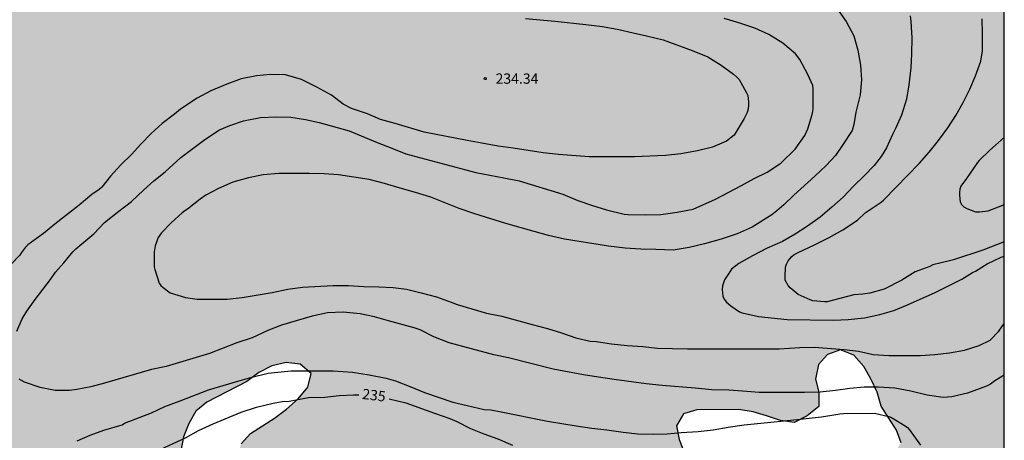
# Model space of a CAD drawing. Units: millimetres. Extents: x 578544 to 578894, y 4795790 to 4796041.
# Drawn here: x 578823 to 578894, y 4795955 to 4795985 of the extents above; entities that cross this region are included whole.
import ezdxf

# ---------------------------------------------------------------- set-up
doc = ezdxf.new("R2010")
doc.units = ezdxf.units.MM
for name, color, linetype in [('010106', 9, 'Continuous'), ('020104', 34, 'Continuous'), ('020204', 9, 'Continuous'), ('020307', 24, 'Continuous'), ('020308', 9, 'Continuous'), ('100106', 63, 'Continuous'), ('990504', 63, 'Continuous')]:
    doc.layers.add(name, color=color, linetype=linetype)
doc.layers.add('020105', color=24, linetype='Continuous', lineweight=30)
doc.styles.add('ARIAL', font='ARIAL.TTF', dxfattribs={"height": 1})
doc.styles.add('ARIALI', font='ARIALI.TTF', dxfattribs={"height": 1})

# ---------------------------------------------------------------- blocks, each defined once
blk = doc.blocks.new('COTAPU')
blk.add_circle((0, 0), 0.075)

msp = doc.modelspace()

# ---------------------------------------------------------------- hatches: boundary and pattern name
at = {"layer": '990504'}
h = msp.add_hatch(color=256, dxfattribs=at)
h.paths.add_polyline_path([(578760.46, 4795918.1), (578759.868, 4795918.104), (578759.268, 4795918.212), (578758.682, 4795918.376), (578758.154, 4795918.468), (578757.644, 4795918.744), (578757.22, 4795919.134), (578756.808, 4795919.646), (578756.448, 4795920.202), (578755.844, 4795921.332), (578755.682, 4795921.933), (578755.654, 4795923.187), (578755.714, 4795923.697), (578756.034, 4795924.749), (578756.118, 4795925.333), (578756.126, 4795925.887), (578756.219, 4795926.429), (578756.415, 4795928.791), (578756.407, 4795929.313), (578756.175, 4795930.809), (578756.003, 4795931.283), (578755.733, 4795931.719), (578755.505, 4795932.183), (578755.345, 4795932.619), (578754.455, 4795933.643), (578754.491, 4795933.829), (578754.461, 4795934.097), (578753.898, 4795934.838), (578753.41, 4795937.182), (578752.918, 4795938.482), (578752.642, 4795939.83), (578752.642, 4795941.026), (578752.346, 4795942.166), (578752.158, 4795943.33), (578752.162, 4795946.478), (578751.858, 4795948.098), (578750.982, 4795950.562), (578750.714, 4795951.93), (578750.75, 4795953.214), (578751.214, 4795954.154), (578751.934, 4795954.734), (578752.758, 4795955.494), (578753.146, 4795956.25), (578753.342, 4795956.946), (578753.338, 4795957.802), (578753.022, 4795958.558), (578752.518, 4795959.154), (578751.226, 4795960.226), (578750.682, 4795961.061), (578750.642, 4795962.085), (578751.182, 4795962.825), (578752.598, 4795964.161), (578752.906, 4795964.901), (578752.814, 4795965.725), (578752.338, 4795966.289), (578750.843, 4795967.153), (578750.431, 4795967.957), (578750.495, 4795968.549), (578751.243, 4795970.185), (578751.543, 4795971.093), (578751.707, 4795972.241), (578752.087, 4795974.057), (578752.131, 4795975.365), (578752.107, 4795980.517), (578752.199, 4795981.173), (578752.659, 4795981.877), (578754.047, 4795983.117), (578754.787, 4795983.717), (578755.823, 4795984.485), (578756.319, 4795984.769), (578757.163, 4795985.109), (578758.123, 4795985.169), (578758.943, 4795985.169), (578759.747, 4795985.253), (578760.611, 4795985.417), (578761.495, 4795985.733), (578762.015, 4795986.077), (578763.455, 4795987.164), (578764.083, 4795987.76), (578764.763, 4795988.14), (578765.447, 4795988.224), (578766.051, 4795988.084), (578766.915, 4795987.992), (578767.731, 4795988.108), (578768.286, 4795988.632), (578768.871, 4795989.624), (578770.055, 4795991.228), (578770.634, 4795991.812), (578772.038, 4795992.54), (578773.042, 4795992.796), (578774.69, 4795992.736), (578776.71, 4795992.36), (578777.758, 4795992.384), (578779.042, 4795992.736), (578780.502, 4795993.668), (578781.43, 4795994.544), (578781.922, 4795995.172), (578783.258, 4795997.148), (578783.986, 4795997.676), (578785.626, 4795998.392), (578787.722, 4795998.804), (578788.558, 4795998.644), (578789.262, 4795998.28), (578790.522, 4795997.012), (578791.082, 4795996.604), (578791.918, 4795996.144), (578793.458, 4795996.44), (578794.226, 4795997.052), (578794.786, 4795997.955), (578795.206, 4795998.739), (578795.538, 4795999.595), (578795.982, 4796000.451), (578796.71, 4796001.011), (578797.694, 4796001.499), (578798.466, 4796001.943), (578802.602, 4796004.455), (578803.338, 4796004.867), (578804.246, 4796005.239), (578804.934, 4796005.255), (578805.834, 4796004.967), (578806.842, 4796004.911), (578807.73, 4796005.163), (578808.778, 4796005.931), (578809.518, 4796006.707), (578810.526, 4796007.547), (578811.442, 4796007.943), (578812.378, 4796008.047), (578813.846, 4796007.871), (578815.442, 4796007.371), (578817.134, 4796007.191), (578818.081, 4796007.351), (578819.045, 4796008.079), (578820.005, 4796009.767), (578820.813, 4796010.443), (578821.941, 4796010.799), (578823.937, 4796010.791), (578825.121, 4796010.498), (578826.169, 4796010.478), (578827.281, 4796010.974), (578828.201, 4796011.558), (578829.265, 4796012.346), (578830.281, 4796012.83), (578831.401, 4796013.546), (578832.517, 4796014.15), (578833.621, 4796014.69), (578836.001, 4796016.194), (578836.877, 4796016.642), (578838.045, 4796017.142), (578840.285, 4796017.842), (578841.161, 4796018.302), (578842.129, 4796018.978), (578843.749, 4796020.462), (578844.361, 4796020.854), (578844.893, 4796021.018), (578845.509, 4796021.254), (578845.725, 4796021.394), (578849.485, 4796022.798), (578850.161, 4796023.158), (578850.837, 4796023.794), (578851.277, 4796024.498), (578852.093, 4796026.133), (578852.657, 4796026.965), (578853.193, 4796027.573), (578853.829, 4796028.009), (578854.449, 4796028.201), (578854.909, 4796028.789), (578855.225, 4796029.453), (578855.685, 4796029.937), (578856.297, 4796030.265), (578856.889, 4796030.289), (578857.561, 4796029.997), (578859.077, 4796029.045), (578859.741, 4796028.225), (578860.101, 4796027.405), (578860.337, 4796026.257), (578860.649, 4796025.409), (578861.333, 4796024.581), (578862.017, 4796024.069), (578863.065, 4796023.661), (578864.149, 4796023.517), (578865.292, 4796023.553), (578866.48, 4796024.105), (578867.4, 4796024.733), (578868.836, 4796026.077), (578869.608, 4796026.657), (578870.368, 4796027.065), (578871.476, 4796027.473), (578872.98, 4796027.889), (578873.704, 4796027.961), (578874.252, 4796027.929), (578875.004, 4796027.337), (578875.296, 4796026.861), (578876.624, 4796023.533), (578877.108, 4796022.893), (578879.764, 4796020.841), (578880.508, 4796020.569), (578882.192, 4796020.577), (578883.172, 4796020.981), (578883.8, 4796021.385), (578884.676, 4796021.617), (578885.688, 4796021.617), (578886.488, 4796021.473), (578887.592, 4796021.117), (578889.444, 4796020.605), (578890.472, 4796020.557), (578891.996, 4796020.829), (578892.78, 4796021.261), (578893.396, 4796021.897), (578893.728, 4796022.493), (578894.068, 4796023.245), (578894.228, 4796024.149), (578894.22, 4796024.857), (578894.076, 4796025.973), (578893.756, 4796027.749), (578893.968, 4796028.704), (578894.292, 4796029.033), (578894.29, 4795946.315), (578893.95, 4795946.247), (578892.938, 4795945.775), (578890.938, 4795944.359), (578889.786, 4795943.899), (578888.87, 4795943.771), (578887.698, 4795943.703), (578885.478, 4795942.991), (578884.274, 4795942.719), (578883.234, 4795942.519), (578882.058, 4795942.447), (578880.814, 4795942.063), (578878.374, 4795941.695), (578877.638, 4795941.551), (578876.508, 4795940.952), (578875.802, 4795940.218), (578875.236, 4795939.384), (578874.62, 4795937.447), (578873.388, 4795935.813), (578872.636, 4795935.033), (578871.882, 4795934.341), (578870.93, 4795933.895), (578869.964, 4795933.575), (578869.066, 4795933.105), (578868.18, 4795932.483), (578866.54, 4795931.127), (578865.612, 4795930.639), (578864.655, 4795930.271), (578863.567, 4795930.359), (578859.657, 4795931.687), (578857.758, 4795932.523), (578857.044, 4795933.229), (578856.476, 4795934.137), (578855.992, 4795935.077), (578855.698, 4795936.071), (578855.696, 4795939.279), (578855.55, 4795940.293), (578855.208, 4795941.313), (578854.752, 4795942.285), (578853.882, 4795942.839), (578852.952, 4795942.453), (578852.076, 4795941.833), (578851.146, 4795941.329), (578849.096, 4795940.763), (578848.09, 4795941.019), (578846.222, 4795941.949), (578845.186, 4795942.191), (578844.176, 4795941.969), (578843.38, 4795941.313), (578842.83, 4795940.455), (578841.444, 4795938.771), (578840.62, 4795938.067), (578839.858, 4795937.309), (578838.95, 4795936.707), (578838.002, 4795936.203), (578837.196, 4795935.541), (578836.29, 4795934.977), (578835.512, 4795934.233), (578834.964, 4795933.355), (578834.312, 4795932.568), (578833.822, 4795931.658), (578833.274, 4795930.784), (578832.444, 4795930.134), (578830.456, 4795929.522), (578828.481, 4795929.328), (578826.435, 4795929.328), (578825.571, 4795929.446), (578824.687, 4795930.088), (578823.915, 4795930.726), (578822.283, 4795931.916), (578821.489, 4795932.55), (578820.913, 4795933.34), (578821.083, 4795934.384), (578821.361, 4795935.306), (578821.485, 4795936.732), (578821.467, 4795937.994), (578821.331, 4795938.598), (578821.009, 4795939.156), (578820.579, 4795939.598), (578820.105, 4795939.972), (578818.533, 4795941.058), (578816.793, 4795941.986), (578816.197, 4795942.222), (578815.673, 4795942.574), (578815.179, 4795942.968), (578814.583, 4795943.064), (578813.345, 4795942.894), (578812.759, 4795942.684), (578812.243, 4795942.438), (578811.637, 4795942.348), (578810.989, 4795942.366), (578810.421, 4795942.592), (578809.989, 4795942.992), (578809.607, 4795943.518), (578809.555, 4795944.11), (578809.779, 4795944.682), (578810.529, 4795945.65), (578810.745, 4795946.276), (578810.623, 4795946.936), (578810.311, 4795947.54), (578809.845, 4795948.016), (578809.355, 4795948.354), (578808.801, 4795948.588), (578808.14, 4795948.61), (578807.54, 4795948.382), (578805.774, 4795947.446), (578805.264, 4795947.03), (578804.762, 4795946.694), (578804.128, 4795946.526), (578803.506, 4795946.606), (578802.896, 4795946.934), (578802.412, 4795947.426), (578801.608, 4795948.446), (578800.912, 4795949.482), (578800.11, 4795950.394), (578799.462, 4795950.488), (578798.826, 4795950.31), (578797.102, 4795949.366), (578796.034, 4795948.654), (578795.114, 4795947.796), (578794.168, 4795946.84), (578793.684, 4795946.47), (578793.25, 4795945.996), (578792.918, 4795945.468), (578792.146, 4795944.436), (578791.636, 4795943.954), (578791.056, 4795943.546), (578790.112, 4795942.678), (578789.692, 4795942.164), (578789.374, 4795941.596), (578789.282, 4795940.982), (578789.122, 4795940.352), (578788.076, 4795938.69), (578787.274, 4795937.716), (578786.754, 4795937.31), (578786.236, 4795937.006), (578785.746, 4795936.648), (578784.668, 4795935.958), (578783.526, 4795935.411), (578781.752, 4795934.397), (578781.128, 4795934.247), (578780.524, 4795934.183), (578779.18, 4795934.169), (578777.924, 4795933.917), (578777.354, 4795933.569), (578776.884, 4795933.217), (578776.438, 4795932.817), (578776.008, 4795932.285), (578775.712, 4795931.751), (578775.246, 4795930.483), (578775.17, 4795929.835), (578775.17, 4795928.603), (578775.228, 4795927.353), (578775.524, 4795926.751), (578776.232, 4795925.671), (578776.786, 4795924.533), (578777.132, 4795924.031), (578777.57, 4795923.567), (578777.956, 4795923.049), (578777.986, 4795922.411), (578777.854, 4795921.179), (578777.382, 4795920.809), (578776.778, 4795920.583), (578774.958, 4795920.117), (578773.194, 4795919.543), (578772.584, 4795919.473), (578771.936, 4795919.493), (578771.282, 4795919.567), (578769.358, 4795919.569), (578766.914, 4795919.963), (578765.068, 4795919.945), (578764.49, 4795919.819), (578762.78, 4795919.001), (578762.142, 4795918.805), (578761.472, 4795918.731), (578760.912, 4795918.451)])
h.paths.add_polyline_path([(578875.459, 4795950.05), (578876.299, 4795949.476), (578877.253, 4795949.108), (578878.187, 4795948.626), (578879.152, 4795948.38), (578880.19, 4795948.256), (578881.22, 4795948.386), (578882.184, 4795948.722), (578882.992, 4795949.4), (578885.608, 4795952.652), (578886.2, 4795953.47), (578886.77, 4795954.346), (578886.44, 4795955.282), (578885.328, 4795957.028), (578885.033, 4795958.038), (578884.571, 4795959.01), (578884.065, 4795959.912), (578883.327, 4795960.74), (578882.357, 4795961.128), (578881.419, 4795960.79), (578880.765, 4795960.056), (578880.535, 4795959.004), (578880.791, 4795958.046), (578880.779, 4795957), (578879.929, 4795956.316), (578878.987, 4795955.838), (578877.981, 4795955.988), (578876.973, 4795956.336), (578876.011, 4795956.612), (578874.959, 4795956.784), (578871.889, 4795956.77), (578870.937, 4795956.46), (578870.419, 4795955.59), (578870.605, 4795954.608), (578870.999, 4795953.612), (578871.713, 4795952.822), (578872.485, 4795952.14), (578873.001, 4795951.26), (578873.751, 4795950.592), (578874.659, 4795950.216)], flags=0)
h.paths.add_polyline_path([(578833.088, 4795946.463), (578835.152, 4795946.097), (578836.174, 4795946.105), (578837.226, 4795946.455), (578838.144, 4795947.023), (578838.482, 4795948.045), (578838.432, 4795949.121), (578838.244, 4795950.195), (578838.176, 4795951.235), (578838.196, 4795952.259), (578838.356, 4795953.275), (578838.72, 4795954.289), (578839.392, 4795955.031), (578841.126, 4795956.157), (578842.022, 4795956.803), (578842.866, 4795957.557), (578843.572, 4795958.403), (578843.796, 4795959.421), (578842.998, 4795960.093), (578841.988, 4795960.211), (578840.934, 4795959.969), (578839.994, 4795959.479), (578839.126, 4795958.817), (578836.21, 4795957.329), (578835.396, 4795956.673), (578834.892, 4795955.765), (578834.518, 4795954.805), (578834.308, 4795953.761), (578834.012, 4795952.797), (578832.752, 4795951.045), (578831.942, 4795950.345), (578831.098, 4795949.695), (578830.204, 4795949.139), (578829.216, 4795948.875), (578828.154, 4795948.885), (578827.298, 4795948.269), (578827.342, 4795947.261), (578828.202, 4795946.741), (578829.222, 4795946.645), (578830.258, 4795946.603), (578832.318, 4795946.581)], flags=0)

# ---------------------------------------------------------------- linework, layer by layer
at = {"layer": '010106', "flags": 128}
msp.add_lwpolyline([(578544.297, 4795790.262), (578894.287, 4795790.254), (578894.292, 4796040.247), (578544.302, 4796040.255)], close=True, dxfattribs=at)
at = {"layer": '020104', "flags": 128}
for points, elevation in [([(578882.228, 4795985.819), (578882.778, 4795985.072), (578883.32, 4795984.03), (578883.629, 4795982.985), (578883.82, 4795981.881), (578883.88, 4795980.819), (578883.793, 4795979.724), (578883.489, 4795978.452), (578883.329, 4795977.563), (578883.201, 4795977.134), (578882.501, 4795976.045), (578882, 4795975.302), (578881.308, 4795974.565), (578880.487, 4795973.794), (578878.961, 4795972.417), (578878.228, 4795971.704), (578877.728, 4795971.26), (578877.362, 4795970.98), (578875.927, 4795970.086), (578874.846, 4795969.59), (578873.665, 4795969.191), (578872.467, 4795968.874), (578871.336, 4795968.596), (578870.184, 4795968.392), (578868.919, 4795968.444), (578867.813, 4795968.462), (578866.681, 4795968.555), (578865.472, 4795968.683), (578862.249, 4795969.203), (578861.095, 4795969.464), (578860.054, 4795969.753), (578857.98, 4795970.344), (578855.732, 4795971.055), (578854.597, 4795971.445), (578852.517, 4795972.266), (578851.408, 4795972.61), (578850.277, 4795972.915), (578849.152, 4795973.249), (578848.042, 4795973.542), (578845.805, 4795973.888), (578844.76, 4795973.96), (578843.656, 4795973.984), (578841.441, 4795973.983), (578840.312, 4795973.884), (578839.233, 4795973.683), (578838.104, 4795973.346), (578837.062, 4795972.901), (578836.125, 4795972.413), (578835.733, 4795972.127), (578834.798, 4795971.387), (578834.599, 4795971.267), (578834.415, 4795971.118), (578833.62, 4795970.397), (578832.907, 4795969.657), (578832.665, 4795969.327), (578832.443, 4795968.708), (578832.38, 4795968.282), (578832.375, 4795967.19), (578832.412, 4795966.984), (578832.738, 4795965.991), (578832.859, 4795965.816), (578833.02, 4795965.677), (578833.547, 4795965.293), (578834.65, 4795964.962), (578835.508, 4795964.827), (578836.587, 4795964.827), (578837.684, 4795964.831), (578838.781, 4795964.956), (578840.961, 4795965.318), (578842.104, 4795965.56), (578843.185, 4795965.709), (578845.417, 4795965.823), (578846.516, 4795965.819), (578847.647, 4795965.747), (578848.747, 4795965.731), (578849.791, 4795965.691), (578850.739, 4795965.56), (578851.823, 4795965.298), (578852.93, 4795964.989), (578854, 4795964.612), (578854.432, 4795964.437), (578856.582, 4795963.8), (578857.702, 4795963.586), (578859.901, 4795962.973), (578861.012, 4795962.702), (578862.046, 4795962.371), (578863.079, 4795962.017), (578864.126, 4795961.779), (578864.557, 4795961.746), (578865.692, 4795961.575), (578866.83, 4795961.443), (578867.956, 4795961.367), (578869.02, 4795961.264), (578871.228, 4795961.214), (578877.885, 4795961.22), (578879.39, 4795961.311), (578880.469, 4795961.319), (578882.638, 4795961.158), (578883.674, 4795961.027), (578884.744, 4795960.805), (578885.891, 4795960.734), (578887.005, 4795960.722), (578888.172, 4795960.73), (578889.231, 4795960.801), (578890.302, 4795960.909), (578891.402, 4795961.112), (578892.461, 4795961.445), (578893.25, 4795961.847), (578893.886, 4795962.5), (578894.29, 4795963.05)], 232), ([(578859.409, 4795985.278), (578861.559, 4795985.086), (578863.803, 4795984.86), (578865.015, 4795984.702), (578866.225, 4795984.496), (578867.257, 4795984.238), (578868.237, 4795984.026), (578869.449, 4795983.722), (578871.556, 4795982.964), (578872.692, 4795982.484), (578873.664, 4795981.876), (578874.578, 4795981.224), (578874.792, 4795981.04), (578874.976, 4795980.846), (578875.502, 4795979.918), (578875.6, 4795979.686), (578875.662, 4795979.226), (578875.662, 4795978.972), (578875.632, 4795978.696), (578875.56, 4795978.434), (578875.334, 4795977.994), (578874.618, 4795976.788), (578874.054, 4795976.356), (578873.05, 4795975.918), (578871.934, 4795975.64), (578870.728, 4795975.429), (578869.618, 4795975.303), (578867.356, 4795975.199), (578864.054, 4795975.211), (578861.825, 4795975.381), (578860.695, 4795975.499), (578858.511, 4795975.847), (578857.419, 4795975.981), (578856.243, 4795976.207), (578855.175, 4795976.389), (578852.037, 4795976.991), (578849.923, 4795977.633), (578848.851, 4795977.925), (578847.909, 4795978.331), (578846.751, 4795978.727), (578846.145, 4795979.053), (578845.283, 4795979.693), (578844.225, 4795980.291), (578843.105, 4795980.845), (578841.935, 4795981.171), (578840.855, 4795981.195), (578839.829, 4795981.103), (578838.699, 4795980.881), (578837.673, 4795980.505), (578836.509, 4795980.005), (578835.503, 4795979.481), (578834.289, 4795978.675), (578833.863, 4795978.309), (578832.965, 4795977.645), (578832.161, 4795976.897), (578831.403, 4795976.135), (578830.713, 4795975.377), (578829.945, 4795974.621), (578829.195, 4795973.785), (578828.551, 4795972.983), (578828.373, 4795972.815), (578827.833, 4795972.452), (578826.901, 4795971.688), (578825.127, 4795970.302), (578824.301, 4795969.614), (578823.162, 4795968.782), (578822.99, 4795968.612), (578822.706, 4795968.232), (578822.588, 4795968.032), (578821.958, 4795967.37)], 234), ([(578822.365, 4795962.508), (578822.749, 4795963.4), (578823.105, 4795963.948), (578823.711, 4795964.81), (578824.815, 4795966.258), (578825.185, 4795966.794), (578825.789, 4795967.47), (578826.455, 4795968.286), (578826.655, 4795968.502), (578827.981, 4795969.596), (578828.761, 4795970.418), (578829.799, 4795971.25), (578830.711, 4795971.939), (578831.583, 4795972.775), (578832.357, 4795973.467), (578833.171, 4795974.117), (578834.315, 4795975.149), (578836.073, 4795976.463), (578837.119, 4795977.177), (578837.877, 4795977.479), (578838.869, 4795977.823), (578840.113, 4795978.077), (578841.261, 4795978.121), (578842.333, 4795978.103), (578843.391, 4795977.925), (578844.385, 4795977.711), (578846.577, 4795977.099), (578848.603, 4795976.243), (578849.687, 4795975.843), (578850.711, 4795975.413), (578855.789, 4795974.071), (578857.839, 4795973.677), (578858.953, 4795973.443), (578862.136, 4795972.487), (578863.234, 4795972.029), (578864.288, 4795971.663), (578865.324, 4795971.349), (578866.606, 4795971.033), (578866.896, 4795970.997), (578868.176, 4795970.985), (578869.276, 4795971.007), (578870.466, 4795971.161), (578871.628, 4795971.387), (578873.26, 4795972.109), (578875.162, 4795973.12), (578876.062, 4795973.632), (578877.018, 4795974.098), (578878.014, 4795974.752), (578879.058, 4795975.772), (578879.754, 4795976.758), (578879.99, 4795977.24), (578880.29, 4795978.282), (578880.34, 4795978.516), (578880.368, 4795978.76), (578880.374, 4795980.148), (578880.334, 4795980.404), (578879.984, 4795981.2), (578879.394, 4795982.304), (578879.092, 4795982.708), (578878.16, 4795983.488), (578877.142, 4795984.13), (578876.114, 4795984.58), (578874.958, 4795984.982), (578873.88, 4795985.282)], 233), ([(578887.446, 4795985.484), (578887.482, 4795985.078), (578887.564, 4795983.878), (578887.532, 4795982.702), (578887.492, 4795981.698), (578887.344, 4795980.452), (578887.168, 4795979.402), (578886.796, 4795978.254), (578886.396, 4795977.324), (578886.142, 4795976.824), (578885.712, 4795975.86), (578885.334, 4795975.23), (578884.802, 4795974.574), (578884.082, 4795973.808), (578883.302, 4795973.07), (578882.546, 4795972.272), (578881.73, 4795971.524), (578880.874, 4795970.812), (578879.95, 4795970.158), (578879.054, 4795969.556), (578878.126, 4795969.027), (578877.008, 4795968.541), (578875.94, 4795967.981), (578874.96, 4795967.433), (578874.432, 4795967.007), (578874.29, 4795966.815), (578873.92, 4795966.243), (578873.762, 4795965.797), (578873.742, 4795965.545), (578873.788, 4795965.053), (578873.896, 4795964.835), (578874.056, 4795964.621), (578874.366, 4795964.341), (578875, 4795963.907), (578875.194, 4795963.829), (578876.384, 4795963.567), (578878.48, 4795963.335), (578881.85, 4795963.287), (578882.912, 4795963.351), (578884.1, 4795963.463), (578885.232, 4795963.717), (578886.254, 4795964.012), (578887.236, 4795964.408), (578889.258, 4795965.322), (578891.192, 4795966.296), (578891.982, 4795966.77), (578892.192, 4795966.878), (578893.038, 4795967.412), (578894.073, 4795967.882), (578894.29, 4795967.96)], 231), ([(578894.291, 4795976.619), (578893.234, 4795975.7), (578892.458, 4795974.94), (578892.332, 4795974.782), (578891.54, 4795973.618), (578891.128, 4795973.076), (578891.06, 4795972.846), (578891.034, 4795972.604), (578891.034, 4795972.378), (578891.08, 4795971.92), (578891.178, 4795971.726), (578891.342, 4795971.558), (578891.56, 4795971.436), (578892.196, 4795971.196), (578892.476, 4795971.196), (578893.114, 4795971.258), (578894.188, 4795971.674), (578894.291, 4795971.741)], 229), ([(578894.29, 4795959.278), (578893.598, 4795958.875), (578893.285, 4795958.638), (578892.991, 4795958.475), (578891.607, 4795957.965), (578890.478, 4795957.701), (578889.839, 4795957.653), (578888.665, 4795957.829), (578887.475, 4795958.127), (578886.325, 4795958.341), (578885.106, 4795958.413), (578884.094, 4795958.413), (578883.052, 4795958.323), (578882.006, 4795958.169), (578880.874, 4795958.049), (578879.742, 4795958.033), (578876.446, 4795958.031), (578875.232, 4795958.133), (578874.222, 4795958.193), (578872.978, 4795958.211), (578871.784, 4795958.331), (578869.382, 4795958.529), (578868.216, 4795958.663), (578865.868, 4795958.973), (578864.736, 4795959.139), (578863.636, 4795959.307), (578861.444, 4795959.733), (578858.17, 4795960.545), (578857.106, 4795960.773), (578853.848, 4795961.657), (578852.745, 4795962.087), (578851.737, 4795962.605), (578851.309, 4795962.747), (578849.433, 4795963.239), (578848.409, 4795963.535), (578847.385, 4795963.769), (578846.135, 4795963.873), (578844.985, 4795963.823), (578843.883, 4795963.583), (578842.711, 4795963.259), (578841.657, 4795962.933), (578840.653, 4795962.534), (578839.519, 4795962.002), (578838.395, 4795961.652), (578836.391, 4795960.856), (578833.235, 4795959.928), (578832.175, 4795959.696), (578828.753, 4795958.702), (578827.769, 4795958.448), (578826.737, 4795958.234), (578826.215, 4795958.176), (578825.149, 4795958.174), (578824.063, 4795958.384), (578822.933, 4795958.786), (578822.717, 4795958.888), (578822.529, 4795958.998)], 233), ([(578826.771, 4795954.494), (578827.715, 4795954.926), (578828.697, 4795955.278), (578830.043, 4795955.676), (578830.211, 4795955.792), (578832.167, 4795956.55), (578833.151, 4795957.008), (578834.275, 4795957.42), (578836.335, 4795958.21), (578838.471, 4795958.858), (578839.475, 4795959.146), (578840.679, 4795959.446), (578841.385, 4795959.496), (578842.361, 4795959.594), (578845.415, 4795959.603), (578846.817, 4795959.495), (578848.037, 4795959.313), (578849.263, 4795959.067), (578849.943, 4795958.867), (578851.054, 4795958.447), (578852.058, 4795958.021), (578854.114, 4795957.317), (578855.18, 4795957.085), (578856.416, 4795956.793), (578856.902, 4795956.753), (578857.638, 4795956.625), (578861.014, 4795955.939), (578863.112, 4795955.589), (578864.242, 4795955.421), (578865.348, 4795955.299), (578866.526, 4795955.129), (578867.598, 4795955.007), (578868.706, 4795954.995), (578869.73, 4795955.017), (578870.746, 4795955.105), (578871.986, 4795955.175), (578873.096, 4795955.313), (578874.188, 4795955.503), (578875.352, 4795955.679), (578878.736, 4795956.001), (578880.978, 4795956.253), (578882.03, 4795956.417), (578882.306, 4795956.473), (578882.578, 4795956.503), (578884.829, 4795956.507), (578885.877, 4795956.273), (578886.085, 4795956.203), (578887.081, 4795955.605), (578887.243, 4795955.471), (578887.389, 4795955.313), (578888.199, 4795954.187)], 234)]:
    msp.add_lwpolyline(points, dxfattribs=dict(at, elevation=elevation))
at = {"layer": '020105', "flags": 128}
for points, elevation in [([(578894.29, 4795969.011), (578892.716, 4795968.394), (578890.584, 4795967.708), (578889.488, 4795967.418), (578889.286, 4795967.384), (578889.086, 4795967.32), (578888.864, 4795967.218), (578887.792, 4795966.814), (578886.826, 4795966.212), (578885.546, 4795965.558), (578884.502, 4795965.274), (578883.996, 4795965.201), (578883.332, 4795965.133), (578881.392, 4795964.643), (578881.186, 4795964.643), (578880.352, 4795964.709), (578880.16, 4795964.771), (578879.276, 4795965.161), (578878.704, 4795965.647), (578878.556, 4795965.833), (578878.34, 4795966.213), (578878.334, 4795966.451), (578878.362, 4795967.161), (578878.43, 4795967.377), (578878.552, 4795967.611), (578878.676, 4795967.779), (578878.82, 4795967.939), (578878.998, 4795968.085), (578879.232, 4795968.213), (578880.52, 4795968.82), (578881.526, 4795969.336), (578882.52, 4795969.89), (578883.598, 4795970.592), (578884.168, 4795971.114), (578885.334, 4795971.908), (578885.51, 4795972.064), (578888.122, 4795974.734), (578888.816, 4795975.54), (578889.49, 4795976.386), (578890.174, 4795977.322), (578890.764, 4795978.226), (578891.306, 4795979.172), (578891.79, 4795980.132), (578892.202, 4795981.098), (578892.578, 4795982.182), (578892.698, 4795982.938), (578892.698, 4795984.152), (578892.668, 4795985.262)], 230), ([(578832.547, 4795953.753), (578834.655, 4795954.715), (578835.599, 4795955.249), (578836.679, 4795955.735), (578838.707, 4795956.589), (578839.831, 4795956.965), (578841.041, 4795957.247), (578841.693, 4795957.367), (578842.195, 4795957.401), (578843.607, 4795957.665), (578844.801, 4795957.695), (578845.853, 4795957.799), (578846.893, 4795957.855), (578847.267, 4795957.861)], 235), ([(578849.478, 4795957.571), (578850.696, 4795957.274), (578852.792, 4795956.518), (578853.916, 4795956.134), (578854.42, 4795955.902), (578855.42, 4795955.4), (578856.388, 4795955.022), (578857.412, 4795954.65), (578858.48, 4795954.18)], 235)]:
    msp.add_lwpolyline(points, dxfattribs=dict(at, elevation=elevation))
at = {"layer": '100106', "flags": 128}
for points, elevation in [([(578886.77, 4795954.346), (578886.44, 4795955.282), (578885.328, 4795957.028), (578885.033, 4795958.038), (578884.571, 4795959.01), (578884.065, 4795959.912), (578883.327, 4795960.74), (578882.357, 4795961.128), (578881.419, 4795960.79), (578880.765, 4795960.056), (578880.535, 4795959.004), (578880.791, 4795958.046), (578880.779, 4795957), (578879.929, 4795956.316), (578878.987, 4795955.838), (578877.981, 4795955.988), (578876.973, 4795956.336), (578876.011, 4795956.612), (578874.959, 4795956.784), (578871.889, 4795956.77), (578870.937, 4795956.46), (578870.419, 4795955.59), (578870.605, 4795954.608), (578870.999, 4795953.612)], 238.074), ([(578838.72, 4795954.289), (578839.392, 4795955.031), (578841.126, 4795956.157), (578842.022, 4795956.803), (578842.866, 4795957.557), (578843.572, 4795958.403), (578843.796, 4795959.421), (578842.998, 4795960.093), (578841.988, 4795960.211), (578840.934, 4795959.969), (578839.994, 4795959.479), (578839.126, 4795958.817), (578836.21, 4795957.329), (578835.396, 4795956.673), (578834.892, 4795955.765), (578834.518, 4795954.805), (578834.308, 4795953.761)], 241.113)]:
    msp.add_lwpolyline(points, dxfattribs=dict(at, elevation=elevation))

# ---------------------------------------------------------------- block references
at = {"layer": '020204', "rotation": 359.9987685839998}
msp.add_blockref('COTAPU', (578856.488, 4795980.907, 234.336), dxfattribs=at)

# ---------------------------------------------------------------- texts
at = {"layer": '020307', "style": 'ARIALI'}
msp.add_text('235', height=0.75, rotation=352.89777, dxfattribs=at).set_placement((578847.489, 4795957.564, 234.993))
at = {"layer": '020308', "style": 'ARIAL'}
msp.add_text('234.34', height=0.75, rotation=359.99877, dxfattribs=at).set_placement((578857.238, 4795980.532, 234.329))

doc.saveas('drawing.dxf')
